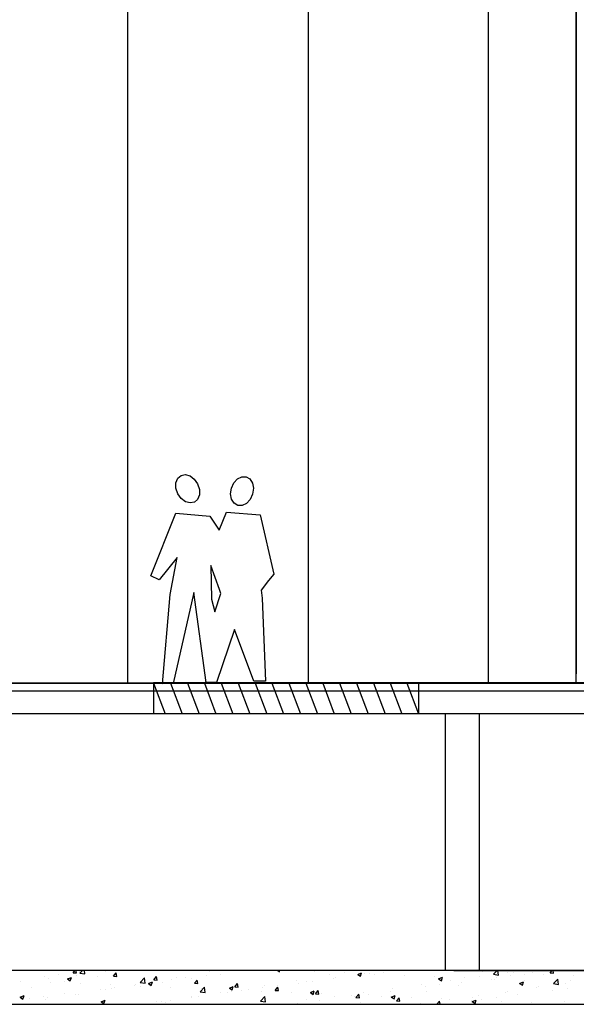
# Model space of a CAD drawing. Units: inches. Extents: x 1594 to 3961, y 412 to 1693.
# Drawn here: x 2177 to 2375, y 588 to 937 of the extents above; entities that cross this region are included whole.
import ezdxf

# ---------------------------------------------------------------- set-up
doc = ezdxf.new("R2010")
doc.units = ezdxf.units.IN
doc.header["$LTSCALE"] = 48
doc.header["$MEASUREMENT"] = 0
for name, color, linetype in [('People', 7, 'Continuous'), ('Section', 7, 'Continuous'), ('Softgoods', 7, 'Continuous')]:
    doc.layers.add(name, color=color, linetype=linetype)

msp = doc.modelspace()

# ---------------------------------------------------------------- linework, layer by layer
at = {"color": 7, "linetype": 'Continuous'}
for p, q in [((2374.6, 702.07), (2374.6, 1377.07)), ((2374.6, 702.07), (2374.6, 1353.07)), ((2318.57, 702.07), (2224.57, 702.07)), ((2224.57, 702.07), (2224.57, 691.07)), ((2224.57, 701.95), (2228.69, 691.07)), ((2230.57, 701.95), (2234.69, 691.07)), ((2236.57, 701.95), (2240.69, 691.07)), ((2242.57, 701.95), (2246.69, 691.07)), ((2248.57, 701.95), (2252.69, 691.07)), ((2254.57, 701.95), (2258.69, 691.07)), ((2260.57, 701.95), (2264.69, 691.07)), ((2266.57, 701.95), (2270.69, 691.07)), ((2272.57, 701.95), (2276.69, 691.07)), ((2278.57, 701.95), (2282.69, 691.07)), ((2284.57, 701.95), (2288.69, 691.07)), ((2290.57, 701.95), (2294.69, 691.07)), ((2296.57, 701.95), (2300.69, 691.07)), ((2302.57, 701.95), (2306.69, 691.07)), ((2308.57, 701.95), (2312.69, 691.07)), ((2314.46, 701.95), (2318.57, 691.07)), ((2431.07, 702.07), (2318.57, 702.07)), ((2318.57, 702.07), (2318.57, 691.07)), ((2328.07, 691.07), (2328.07, 600.07)), ((2340.07, 691.07), (2340.07, 600.07)), ((2331.07, 600.07), (2504.07, 600.07)), ((2340.07, 600.07), (2513.07, 600.07))]:
    msp.add_line(p, q, dxfattribs=at)
at = {"layer": 'People', "color": 7}
for p, q in [((2233.17, 774.64), (2234.29, 775.61)), ((2234.29, 775.61), (2235.75, 775.92)), ((2235.75, 775.92), (2237.47, 775.47)), ((2237.47, 775.47), (2238.96, 774.37)), ((2232.49, 771.14), (2232.5, 772.99)), ((2232.5, 772.99), (2233.17, 774.64)), ((2238.96, 774.37), (2240.17, 772.65)), ((2240.17, 772.65), (2240.82, 770.65)), ((2252.15, 771.16), (2253.03, 773.07)), ((2253.03, 773.07), (2254.29, 774.42)), ((2254.29, 774.42), (2255.9, 775.18)), ((2255.9, 775.18), (2257.39, 775.14)), ((2257.39, 775.14), (2258.67, 774.38)), ((2258.67, 774.38), (2259.63, 772.89)), ((2259.63, 772.89), (2259.98, 771.07)), ((2233.14, 769.14), (2232.49, 771.14)), ((2234.35, 767.41), (2233.14, 769.14)), ((2240.81, 768.8), (2240.13, 767.15)), ((2240.82, 770.65), (2240.81, 768.8)), ((2251.88, 769.07), (2252.15, 771.16)), ((2252.23, 767.25), (2251.88, 769.07)), ((2259.7, 768.98), (2258.83, 767.07)), ((2259.98, 771.07), (2259.7, 768.98)), ((2235.84, 766.31), (2234.35, 767.41)), ((2237.56, 765.86), (2235.84, 766.31)), ((2239.01, 766.17), (2237.56, 765.86)), ((2240.13, 767.15), (2239.01, 766.17)), ((2253.19, 765.75), (2252.23, 767.25)), ((2254.47, 765), (2253.19, 765.75)), ((2255.95, 764.96), (2254.47, 765)), ((2257.56, 765.71), (2255.95, 764.96)), ((2258.83, 767.07), (2257.56, 765.71)), ((2223.62, 740.08), (2232.5, 762.2)), ((2232.5, 762.2), (2244.47, 761.23)), ((2247.81, 756.21), (2250.44, 762.58)), ((2250.44, 762.58), (2262.41, 761.62)), ((2262.41, 761.62), (2267.25, 740.57)), ((2244.47, 761.23), (2247.81, 756.21)), ((2232.88, 746.48), (2226.55, 738.62)), ((2230.45, 733.36), (2232.88, 746.48)), ((2247.9, 735.23), (2244.92, 743.66)), ((2244.92, 743.66), (2245.09, 731.71)), ((2267.25, 740.57), (2265.34, 738.38)), ((2226.55, 738.62), (2223.62, 740.08)), ((2265.34, 738.38), (2262.72, 734.94)), ((2227.65, 701.77), (2230.45, 733.36)), ((2238.85, 734.07), (2231.52, 701.87)), ((2243.17, 702.16), (2238.85, 734.07)), ((2246.25, 727.31), (2248.39, 733.74)), ((2248.39, 733.74), (2247.9, 735.23)), ((2262.72, 734.94), (2263.03, 732.1)), ((2245.09, 731.71), (2246.25, 727.31)), ((2263.03, 732.1), (2264.25, 702.7)), ((2253.29, 721), (2246.91, 702.25)), ((2260.15, 702.7), (2253.29, 721)), ((2243.04, 702.16), (2243.07, 702.48)), ((2246.91, 702.25), (2243.04, 702.16)), ((2264.25, 702.7), (2260.15, 702.7)), ((2231.52, 701.87), (2227.65, 701.77))]:
    msp.add_line(p, q, dxfattribs=at)
at = {"layer": 'Section', "color": 7}
for p, q in [((2374.6, 1064.54), (2374.6, 705.23)), ((1951.24, 701.95), (2356.24, 701.95)), ((1968.6, 702.07), (2427.86, 702.07)), ((2356.24, 701.95), (2423.24, 701.95)), ((2357.24, 701.95), (2423.24, 701.95)), ((2209.46, 699.07), (1962.6, 699.07)), ((2427.86, 699.07), (2209.46, 699.07)), ((2423.86, 691.07), (1962.6, 691.07)), ((2356.53, 600.01), (1951.27, 600.01)), ((2308.34, 600.07), (2004.6, 600.07)), ((2374.6, 600.07), (2004.6, 600.07)), ((2185.66, 598.04), (2185.66, 598.04)), ((2190.67, 598.7), (2190.67, 598.7)), ((2193.96, 597.05), (2195.36, 597.59)), ((2194.95, 596.38), (2195.36, 597.59)), ((2195.97, 599.29), (2196.63, 600.07)), ((2195.97, 599.29), (2197.17, 599.19)), ((2197.17, 599.19), (2197, 600.07)), ((2197.24, 598.33), (2197.24, 598.33)), ((2198.24, 599.7), (2198.24, 599.7)), ((2198.41, 599.11), (2199.33, 600.07)), ((2198.41, 599.11), (2200.19, 598.83)), ((2200.19, 598.83), (2200.04, 600.07)), ((2204.67, 598.06), (2204.67, 598.06)), ((2207.62, 599.83), (2207.62, 599.83)), ((2210.32, 598.03), (2211.28, 599.18)), ((2210.32, 598.03), (2211.51, 597.93)), ((2211.51, 597.93), (2211.28, 599.18)), ((2216.34, 600.07), (2216.34, 600.07)), ((2219.75, 595.8), (2221.31, 597.42)), ((2221.53, 595.52), (2221.31, 597.42)), ((2224.66, 596.78), (2225.62, 597.93)), ((2225.86, 596.68), (2225.62, 597.93)), ((2232.79, 597.68), (2232.79, 597.68)), ((2235.83, 597.45), (2235.83, 597.45)), ((2238.14, 597.36), (2238.14, 597.36)), ((2243.4, 598.45), (2243.4, 598.45)), ((2244.46, 599.68), (2244.46, 599.68)), ((2248.41, 598.77), (2248.41, 598.77)), ((2258.51, 600.05), (2258.51, 600.05)), ((2268.59, 600.07), (2269.24, 599.63)), ((2269.24, 599.63), (2269.39, 600.07)), ((2281.61, 599.71), (2281.61, 599.71)), ((2287.09, 598.69), (2287.09, 598.69)), ((2288.57, 597.2), (2288.57, 597.2)), ((2289.02, 597.58), (2289.02, 597.58)), ((2292.29, 599.26), (2292.29, 599.26)), ((2296.99, 598.7), (2298.39, 599.24)), ((2296.99, 598.7), (2297.99, 598.03)), ((2297.99, 598.03), (2298.39, 599.24)), ((2299.41, 599.08), (2299.41, 599.08)), ((2301.2, 598.86), (2301.2, 598.86)), ((2302.96, 598.81), (2302.96, 598.81)), ((2306.2, 599.52), (2306.2, 599.52)), ((2313.64, 598.36), (2313.64, 598.36)), ((2324.31, 597.9), (2324.31, 597.9)), ((2325.73, 597.1), (2327.13, 597.64)), ((2326.73, 596.43), (2327.13, 597.64)), ((2334.99, 597.45), (2334.99, 597.45)), ((2340.2, 598.01), (2340.2, 598.01)), ((2341.45, 599.69), (2341.45, 599.69)), ((2345.17, 598.73), (2346.46, 600.07)), ((2345.17, 598.73), (2346.95, 598.45)), ((2346.36, 597.61), (2346.36, 597.61)), ((2346.95, 598.45), (2346.76, 600.07)), ((2350.3, 599.29), (2350.3, 599.29)), ((2351.37, 598.27), (2351.37, 598.27)), ((2352.13, 599.24), (2352.13, 599.24)), ((2356.24, 598.76), (2356.24, 598.76)), ((2358.94, 599.27), (2358.94, 599.27)), ((2362.8, 598.79), (2362.8, 598.79)), ((2365.34, 599.27), (2366.01, 600.07)), ((2365.34, 599.27), (2366.53, 599.17)), ((2366.53, 599.17), (2366.37, 600.07)), ((2373.48, 598.34), (2373.48, 598.34)), ((2433.44, 600.07), (2374.6, 600.07)), ((2177.33, 596.29), (2177.33, 596.29)), ((2181.35, 594.06), (2181.35, 594.06)), ((2187.13, 597.05), (2187.13, 597.05)), ((2188, 595.84), (2188, 595.84)), ((2193.01, 596.06), (2193.01, 596.06)), ((2193.96, 597.05), (2194.95, 596.38)), ((2198.68, 595.39), (2198.68, 595.39)), ((2209.35, 594.94), (2209.35, 594.94)), ((2209.47, 593.67), (2209.47, 593.67)), ((2210.62, 594.13), (2210.62, 594.13)), ((2217.65, 594.58), (2217.65, 594.58)), ((2218.19, 595.13), (2218.19, 595.13)), ((2219.75, 595.8), (2221.53, 595.52)), ((2220.03, 594.48), (2220.03, 594.48)), ((2221.13, 595.67), (2221.13, 595.67)), ((2222.7, 595.45), (2224.1, 595.99)), ((2222.7, 595.45), (2223.7, 594.78)), ((2223.7, 594.78), (2224.1, 595.99)), ((2224.66, 596.78), (2225.86, 596.68)), ((2227.75, 595.86), (2227.75, 595.86)), ((2230.71, 594.03), (2230.71, 594.03)), ((2230.82, 596.79), (2230.82, 596.79)), ((2239.01, 595.52), (2239.97, 596.67)), ((2239.01, 595.52), (2240.2, 595.42)), ((2240.2, 595.42), (2239.97, 596.67)), ((2241.1, 592.49), (2242.66, 594.11)), ((2242.88, 592.21), (2242.66, 594.11)), ((2251.44, 593.85), (2252.85, 594.39)), ((2251.44, 593.85), (2252.44, 593.18)), ((2252.44, 593.18), (2252.85, 594.39)), ((2253.35, 594.27), (2254.32, 595.42)), ((2253.35, 594.27), (2254.55, 594.17)), ((2254.55, 594.17), (2254.32, 595.42)), ((2263.35, 593.88), (2263.35, 593.88)), ((2263.76, 594.68), (2263.76, 594.68)), ((2267.7, 593.01), (2268.66, 594.16)), ((2268.65, 594.89), (2268.65, 594.89)), ((2268.89, 592.91), (2268.66, 594.16)), ((2275.42, 596.68), (2275.42, 596.68)), ((2275.99, 595.54), (2275.99, 595.54)), ((2278.92, 596.3), (2278.92, 596.3)), ((2280.99, 596.2), (2280.99, 596.2)), ((2309.44, 593.83), (2309.44, 593.83)), ((2319.54, 595.11), (2319.54, 595.11)), ((2321.15, 594.29), (2321.15, 594.29)), ((2325.73, 597.1), (2326.73, 596.43)), ((2326.16, 594.95), (2326.16, 594.95)), ((2329.93, 596.61), (2329.93, 596.61)), ((2332.92, 594.76), (2332.92, 594.76)), ((2333.73, 595.95), (2333.73, 595.95)), ((2344.58, 596.76), (2344.58, 596.76)), ((2345.67, 597), (2345.67, 597)), ((2354.48, 595.5), (2355.88, 596.03)), ((2354.48, 595.5), (2355.47, 594.83)), ((2355.47, 594.83), (2355.88, 596.03)), ((2356.34, 596.55), (2356.34, 596.55)), ((2360.44, 594.14), (2360.44, 594.14)), ((2361.04, 594.37), (2361.04, 594.37)), ((2366.52, 595.42), (2368.07, 597.04)), ((2366.52, 595.42), (2368.29, 595.14)), ((2367.02, 596.1), (2367.02, 596.1)), ((2368.29, 595.14), (2368.07, 597.04)), ((2370.71, 595.54), (2370.71, 595.54)), ((2371.32, 593.7), (2371.32, 593.7)), ((2372.7, 596.38), (2372.7, 596.38)), ((2177.16, 590.6), (2178.56, 591.14)), ((2177.16, 590.6), (2178.15, 589.93)), ((2178.15, 589.93), (2178.56, 591.14)), ((2180.4, 590.16), (2180.4, 590.16)), ((2185.4, 590.81), (2185.4, 590.81)), ((2186.89, 590.39), (2186.89, 590.39)), ((2192.98, 591.81), (2192.98, 591.81)), ((2196.99, 591.67), (2196.99, 591.67)), ((2197.8, 591.67), (2197.8, 591.67)), ((2205.61, 593.47), (2205.61, 593.47)), ((2207.38, 593.17), (2207.38, 593.17)), ((2237.9, 590.7), (2237.9, 590.7)), ((2238.14, 590.56), (2238.14, 590.56)), ((2240.43, 590.68), (2240.43, 590.68)), ((2241.1, 592.49), (2242.88, 592.21)), ((2241.38, 593.58), (2241.38, 593.58)), ((2248.16, 592.11), (2248.16, 592.11)), ((2250.77, 592.23), (2250.77, 592.23)), ((2252.06, 593.13), (2252.06, 593.13)), ((2252.1, 592.68), (2252.1, 592.68)), ((2255.78, 592.88), (2255.78, 592.88)), ((2258.27, 593.39), (2258.27, 593.39)), ((2262.44, 589.18), (2264, 590.8)), ((2262.74, 592.68), (2262.74, 592.68)), ((2264.22, 588.9), (2264, 590.8)), ((2267.7, 593.01), (2268.89, 592.91)), ((2273.41, 592.23), (2273.41, 592.23)), ((2280.19, 592.25), (2281.59, 592.79)), ((2280.19, 592.25), (2281.18, 591.58)), ((2281.18, 591.58), (2281.59, 592.79)), ((2282.04, 591.76), (2283.01, 592.91)), ((2282.04, 591.76), (2283.24, 591.65)), ((2283.24, 591.65), (2283.01, 592.91)), ((2284.09, 591.78), (2284.09, 591.78)), ((2288.78, 590.92), (2288.78, 590.92)), ((2294.77, 591.33), (2294.77, 591.33)), ((2295.94, 590.98), (2295.94, 590.98)), ((2296.39, 590.5), (2297.35, 591.65)), ((2296.39, 590.5), (2297.58, 590.4)), ((2297.58, 590.4), (2297.35, 591.65)), ((2299.17, 592.42), (2299.17, 592.42)), ((2300.94, 591.63), (2300.94, 591.63)), ((2305.44, 590.88), (2305.44, 590.88)), ((2308.52, 592.63), (2308.52, 592.63)), ((2308.93, 590.65), (2310.33, 591.19)), ((2308.93, 590.65), (2309.92, 589.98)), ((2309.59, 590.76), (2309.59, 590.76)), ((2309.92, 589.98), (2310.33, 591.19)), ((2310.73, 589.25), (2311.7, 590.4)), ((2311.93, 589.14), (2311.7, 590.4)), ((2316.12, 590.42), (2316.12, 590.42)), ((2321.25, 592.76), (2321.25, 592.76)), ((2337.71, 590.37), (2337.71, 590.37)), ((2339.95, 591.36), (2339.95, 591.36)), ((2346.11, 590.38), (2346.11, 590.38)), ((2349.37, 592.37), (2349.37, 592.37)), ((2350.06, 592.64), (2350.06, 592.64)), ((2353.68, 591.38), (2353.68, 591.38)), ((2366.31, 593.05), (2366.31, 593.05)), ((2004.6, 588.07), (2421.44, 588.07)), ((2186.14, 589.67), (2186.14, 589.67)), ((2205.9, 589), (2207.3, 589.54)), ((2205.9, 589), (2206.89, 588.33)), ((2206.89, 588.33), (2207.3, 589.54)), ((2225.56, 588.91), (2225.56, 588.91)), ((2227.51, 589.2), (2227.51, 589.2)), ((2228.77, 588.67), (2228.77, 588.67)), ((2230.57, 589.57), (2230.57, 589.57)), ((2262.44, 589.18), (2264.22, 588.9)), ((2268.41, 588.23), (2268.41, 588.23)), ((2275.73, 588.32), (2275.73, 588.32)), ((2278.68, 589.64), (2278.68, 589.64)), ((2283.31, 589.31), (2283.31, 589.31)), ((2297.92, 588.75), (2297.92, 588.75)), ((2310.73, 589.25), (2311.93, 589.14)), ((2319.3, 588.45), (2319.3, 588.45)), ((2325.14, 588.07), (2326.04, 589.14)), ((2326.24, 588.07), (2326.04, 589.14)), ((2326.04, 588.37), (2326.04, 588.37)), ((2326.8, 589.97), (2326.8, 589.97)), ((2329.68, 589.95), (2329.68, 589.95)), ((2337.47, 589.52), (2337.47, 589.52)), ((2337.67, 589.05), (2339.07, 589.58)), ((2337.67, 589.05), (2338.67, 588.37)), ((2338.67, 588.37), (2339.07, 589.58)), ((2341.1, 589.73), (2341.1, 589.73)), ((2348.15, 589.07), (2348.15, 589.07)), ((2358.82, 588.62), (2358.82, 588.62)), ((2369.5, 588.17), (2369.5, 588.17)), ((2370.47, 588.89), (2370.47, 588.89))]:
    msp.add_line(p, q, dxfattribs=at)
at = {"layer": 'Softgoods', "color": 7}
for p, q in [((2215.28, 1038.21), (2215.28, 701.93)), ((2279.39, 1038.72), (2279.39, 702.46)), ((2343.34, 1037.46), (2343.34, 701.9))]:
    msp.add_line(p, q, dxfattribs=at)

doc.saveas('drawing.dxf')
